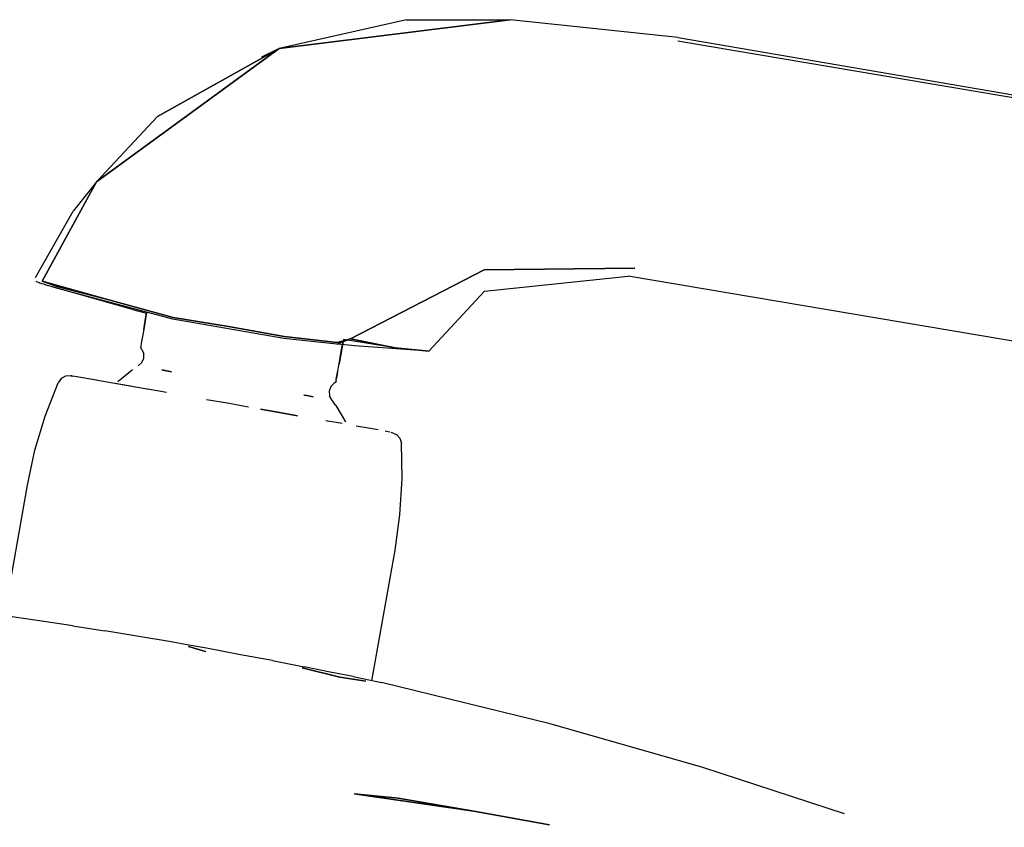
# Model space of a CAD drawing. Extents: x -237 to 237, y -595 to 595.
# Drawn here: x -168 to -84, y 526 to 595 of the extents above; entities that cross this region are included whole.
import ezdxf

# ---------------------------------------------------------------- set-up
doc = ezdxf.new("R2010")
doc.units = 0
doc.header["$MEASUREMENT"] = 0

msp = doc.modelspace()

# ---------------------------------------------------------------- linework, layer by layer
at = {"linetype": 'Continuous'}
for p, q in [((-135.1746, 594.96305), (-146.1096, 592.50305)), ((-146.1096, 592.50305), (-126.2896, 594.95305)), ((-126.2896, 594.95305), (-146.1096, 592.50305)), ((-135.1746, 594.96305), (-126.2896, 594.95305)), ((-111.8926, 593.42305), (-126.2896, 594.95305)), ((-111.8926, 593.42305), (216.3724, 537.48305)), ((-111.9376, 593.15305), (-111.2766, 593.04305)), ((-111.2766, 593.04305), (175.0994, 544.51305)), ((-161.7551, 581.07305), (-146.1096, 592.50305)), ((-146.1096, 592.50305), (-161.7551, 581.07305)), ((-146.1096, 592.50305), (-156.5375, 586.67305)), ((-156.5375, 586.67305), (-146.1096, 592.50305)), ((-146.1096, 592.50305), (-147.6056, 591.76305)), ((-156.5375, 586.67305), (-161.7551, 581.07305)), ((-161.7551, 581.07305), (-156.5375, 586.67305)), ((-166.4098, 572.55305), (-161.7551, 581.07305)), ((-161.7551, 581.07305), (-166.4098, 572.55305)), ((-161.7551, 581.07305), (-163.7561, 578.54305)), ((-166.9866, 572.87305), (-163.7561, 578.54305)), ((-139.9806, 567.60305), (-128.5286, 573.52305)), ((-128.5286, 573.52305), (-139.9806, 567.60305)), ((-128.5286, 573.52305), (-115.6076, 573.66305)), ((-115.6076, 573.66305), (-128.5286, 573.52305)), ((-166.9485, 572.55305), (-166.6412, 572.40305)), ((-166.6412, 572.40305), (-166.8104, 572.46305)), ((-166.6412, 572.40305), (-166.3439, 572.30305)), ((-166.4098, 572.55305), (-161.0183, 571.02305)), ((-165.1416, 572.08305), (-166.4098, 572.55305)), ((-161.0183, 571.02305), (-166.4098, 572.55305)), ((-166.4098, 572.55305), (-165.1416, 572.08305)), ((-166.3439, 572.30305), (-165.9295, 572.17305)), ((-128.4966, 571.69305), (-116.1896, 572.97305)), ((173.5974, 524.00305), (-116.1896, 572.97305)), ((-165.1847, 571.93305), (-165.9295, 572.17305)), ((-158.6818, 570.10305), (-165.5411, 572.07305)), ((-155.2182, 569.29305), (-165.1847, 571.93305)), ((-161.0183, 571.02305), (-165.1416, 572.08305)), ((-165.1416, 572.08305), (-161.0183, 571.02305)), ((-128.4966, 571.69305), (-133.2666, 566.53305)), ((-161.0183, 571.02305), (-155.1861, 569.44305)), ((-155.1861, 569.44305), (-161.0183, 571.02305)), ((-158.6818, 570.10305), (-157.46473, 569.806859)), ((-157.4487, 569.89305), (-157.4966, 569.62305)), ((-157.4966, 569.62305), (-157.4487, 569.89305)), ((-157.5179, 569.50305), (-157.7118, 568.40305)), ((-157.7118, 568.40305), (-157.5179, 569.50305)), ((-157.4966, 569.62305), (-157.5179, 569.50305)), ((-157.5179, 569.50305), (-157.4966, 569.62305)), ((-145.6966, 567.64305), (-155.2182, 569.29305)), ((-150.4341, 568.66305), (-155.1861, 569.44305)), ((-155.1861, 569.44305), (-150.4341, 568.66305)), ((-157.7118, 568.40305), (-157.8422, 567.66305)), ((-150.4341, 568.66305), (-145.6746, 567.79305)), ((-145.6746, 567.79305), (-150.4341, 568.66305)), ((-157.9199, 567.22305), (-157.9668, 566.95305)), ((-157.8422, 567.66305), (-157.9199, 567.22305)), ((-141.1546, 567.14305), (-145.6966, 567.64305)), ((-141.1386, 567.29305), (-145.6746, 567.79305)), ((-145.6746, 567.79305), (-141.1386, 567.29305)), ((-141.1546, 567.14305), (-139.9806, 567.60305)), ((-141.1386, 567.29305), (-139.9806, 567.60305)), ((-139.9806, 567.60305), (-141.1386, 567.29305)), ((-140.601032, 567.539892), (-140.9696, 565.45305)), ((-140.7066, 566.94305), (-140.6536, 567.24305)), ((-140.6536, 567.24305), (-140.7066, 566.94305)), ((-136.1546, 566.84305), (-140.600916, 567.539874)), ((-136.1546, 566.84305), (-139.9806, 567.60305)), ((-139.9806, 567.60305), (-136.1546, 566.84305)), ((-157.9668, 566.95305), (-157.9873, 566.84305)), ((-157.9873, 566.84305), (-157.8917, 566.70305)), ((-157.8917, 566.70305), (-157.7155, 566.33305)), ((-140.1446, 567.05305), (-141.1536, 567.14305)), ((-140.9696, 565.45305), (-140.7766, 566.55305)), ((-140.7766, 566.55305), (-140.7546, 566.67305)), ((-140.7546, 566.67305), (-140.7766, 566.55305)), ((-140.7546, 566.67305), (-140.7066, 566.94305)), ((-140.7066, 566.94305), (-140.7546, 566.67305)), ((-139.6526, 567.01305), (-140.1446, 567.05305)), ((-133.2666, 566.53305), (-139.6526, 567.01305)), ((-136.1546, 566.84305), (-133.2666, 566.53305)), ((-133.2666, 566.53305), (-136.1546, 566.84305)), ((-158.1773, 565.28305), (-157.8698, 565.56305)), ((-157.8698, 565.56305), (-157.7132, 565.93305)), ((-157.7132, 565.93305), (-157.7155, 566.33305)), ((-159.9379, 563.94305), (-158.6629, 564.96305)), ((-156.0423, 564.91305), (-156.1673, 564.93305)), ((-156.1673, 564.93305), (-156.0423, 564.91305)), ((-155.3184, 564.78305), (-156.1673, 564.93305)), ((-156.1673, 564.93305), (-155.3184, 564.78305)), ((-156.0423, 564.91305), (-155.3184, 564.78305)), ((-155.3184, 564.78305), (-156.0423, 564.91305)), ((-141.1786, 564.27305), (-141.1006, 564.71305)), ((-141.1006, 564.71305), (-141.1786, 564.27305)), ((-141.1006, 564.71305), (-140.9696, 565.45305)), ((-166.1588, 560.98305), (-165.0586, 563.84305)), ((-164.7983, 564.20305), (-165.0586, 563.84305)), ((-164.4088, 564.41305), (-164.7983, 564.20305)), ((-163.9624, 564.43305), (-164.4088, 564.41305)), ((-163.9624, 564.43305), (-163.8028, 564.41305)), ((-163.8875, 564.42305), (-163.9624, 564.43305)), ((-161.7554, 564.05305), (-163.8028, 564.41305)), ((-161.3182, 563.97305), (-162.2823, 564.14305)), ((-157.2874, 563.26305), (-161.3182, 563.97305)), ((-141.2456, 563.89305), (-141.3826, 563.79305)), ((-141.2456, 563.89305), (-141.2246, 564.00305)), ((-141.2246, 564.00305), (-141.2456, 563.89305)), ((-141.2246, 564.00305), (-141.1786, 564.27305)), ((-141.1246, 564.57305), (-141.2016, 564.13305)), ((-141.2016, 564.13305), (-141.1246, 564.57305)), ((-158.8384, 563.53305), (-160.163, 563.76305)), ((-155.7717, 562.99305), (-157.3661, 563.27305)), ((-141.6746, 563.50305), (-141.8136, 563.12305)), ((-141.8136, 563.12305), (-141.7936, 562.72305)), ((-141.3826, 563.79305), (-141.6746, 563.50305)), ((-150.5326, 562.07305), (-152.3249, 562.38305)), ((-143.9776, 562.78305), (-143.7326, 562.74305)), ((-143.7326, 562.74305), (-143.9776, 562.78305)), ((-143.1916, 562.64305), (-143.7326, 562.74305)), ((-143.7326, 562.74305), (-143.1916, 562.64305)), ((-141.5996, 562.36305), (-141.7936, 562.72305)), ((-141.2536, 561.89305), (-141.5996, 562.36305)), ((-148.7346, 561.75305), (-150.5326, 562.07305)), ((-146.0756, 561.28305), (-147.6936, 561.57305)), ((-147.6936, 561.57305), (-146.0756, 561.28305)), ((-141.2536, 561.89305), (-140.4056, 560.49305)), ((-167.0349, 558.04305), (-166.1588, 560.98305)), ((-144.5416, 561.01305), (-146.0756, 561.28305)), ((-146.0756, 561.28305), (-144.5416, 561.01305)), ((-140.7106, 560.33305), (-142.0916, 560.58305)), ((-138.4576, 559.94305), (-139.4926, 560.12305)), ((-137.6236, 559.79305), (-138.4576, 559.94305)), ((-136.6126, 559.61305), (-137.0056, 559.68305)), ((-136.5276, 559.60305), (-136.4526, 559.58305)), ((-136.4526, 559.58305), (-136.0406, 559.41305)), ((-136.0406, 559.41305), (-135.7466, 559.08305)), ((-135.7466, 559.08305), (-135.6246, 558.65305)), ((-167.6836, 555.04305), (-167.0349, 558.04305)), ((-135.5706, 555.59305), (-135.6246, 558.65305)), ((-135.7536, 552.52305), (-135.5706, 555.59305)), ((-169.654592, 543.862372), (-167.6836, 555.04305)), ((-136.1696, 549.48305), (-135.7536, 552.52305)), ((-138.147691, 538.267126), (-136.1696, 549.48305)), ((-168.0069, 543.62305), (-169.3835, 543.82305)), ((-166.0888, 543.34305), (-168.0069, 543.62305)), ((-163.7845, 542.99305), (-166.0888, 543.34305)), ((-163.7845, 542.99305), (-161.0489, 542.56305)), ((-158.306, 542.11305), (-161.0489, 542.56305)), ((-155.3672, 541.61305), (-158.306, 542.11305)), ((-153.8511, 541.35305), (-155.3672, 541.61305)), ((-152.4156, 540.79305), (-153.8717, 541.23305)), ((-153.8717, 541.23305), (-152.4156, 540.79305)), ((-152.3369, 541.08305), (-153.8511, 541.35305)), ((-149.4266, 540.52305), (-152.3369, 541.08305)), ((-146.6736, 540.02305), (-149.4266, 540.52305)), ((-146.6736, 540.02305), (-143.9546, 539.49305)), ((-140.9056, 538.58305), (-144.1366, 539.38305)), ((-144.1366, 539.38305), (-140.9056, 538.58305)), ((-141.7276, 539.03305), (-143.9546, 539.49305)), ((-139.7706, 538.64305), (-141.7276, 539.03305)), ((-138.6816, 538.26305), (-140.9056, 538.58305)), ((-140.9056, 538.58305), (-138.6816, 538.26305)), ((-139.7706, 538.64305), (-138.4096, 538.36305)), ((-138.4096, 538.36305), (-137.5916, 538.18305)), ((-137.5916, 538.18305), (-137.3206, 538.13305)), ((-122.8596, 534.59305), (-137.3206, 538.13305)), ((-109.7696, 530.85305), (-122.8596, 534.59305)), ((-97.6466, 526.87305), (-109.7696, 530.85305)), ((-139.6746, 528.60305), (-135.9136, 528.23305)), ((-135.9136, 528.23305), (-139.6746, 528.60305)), ((-139.6746, 528.60305), (-129.4126, 527.09305)), ((-129.4126, 527.09305), (-139.6746, 528.60305)), ((-129.4126, 527.09305), (-135.9136, 528.23305)), ((-135.9136, 528.23305), (-129.4126, 527.09305)), ((-122.9296, 525.94305), (-129.4126, 527.09305)), ((-129.4126, 527.09305), (-122.9296, 525.94305))]:
    msp.add_line(p, q, dxfattribs=at)

doc.saveas('drawing.dxf')
